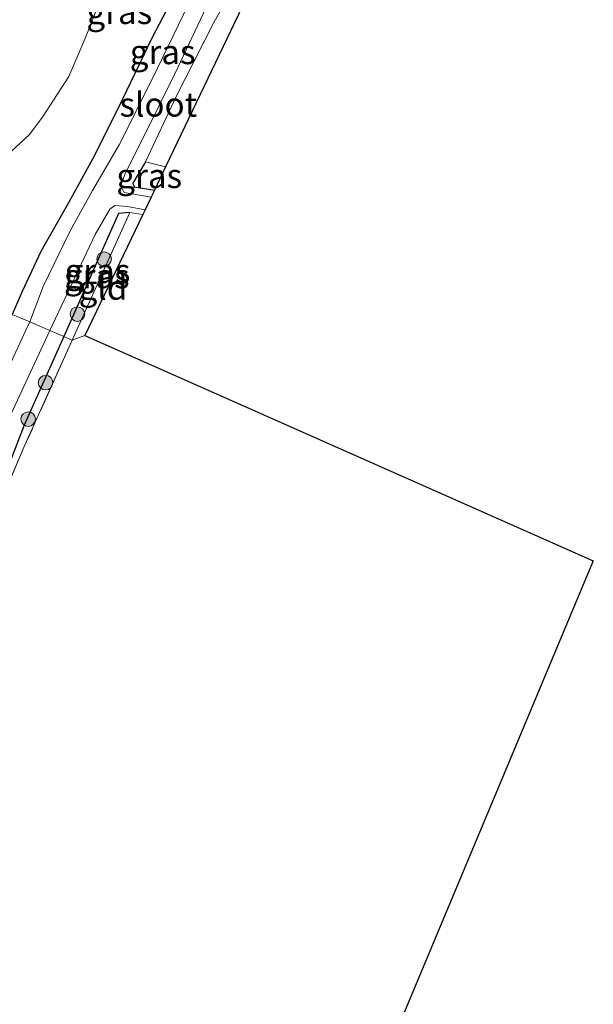
# Model space of a CAD drawing. Units: metres. Extents: x 153406 to 160000, y 462499 to 468753.
# Drawn here: x 157602 to 157661, y 464781 to 464882 of the extents above; entities that cross this region are included whole.
import ezdxf
from ezdxf.enums import TextEntityAlignment as Align

# ---------------------------------------------------------------- set-up
doc = ezdxf.new("R2010")
doc.units = ezdxf.units.M
doc.linetypes.add('IE-TERREINAFSCHEIDING', pattern=[10, 8, -2])
doc.layers.get('0').update_dxf_attribs({"lineweight": 25})
for name, color, linetype, lineweight in [('B-ME-GR-BOOM-S-B1', 93, 'Continuous', 18), ('B-ME-GW-TEENLIJN-L-B1', 93, 'Continuous', 18), ('B-ME-IE-GRASLAND-GV-B6', 93, 'Continuous', 18), ('B-ME-IE-GRONDWERKLIJN-GROND_INGERICHT-GV-B6', 253, 'Continuous', 18), ('B-ME-IE-HULPGEOMETRIE-L-B1', 53, 'Continuous', 18), ('B-ME-IE-TERREINAFSCHEIDING-RASTERHEKWERK-L-B1', 8, 'IE-TERREINAFSCHEIDING', 18), ('B-ME-OG-WATER-GV-B6', 153, 'Continuous', 18)]:
    doc.layers.add(name, color=color, linetype=linetype, lineweight=lineweight)
doc.layers.add('B-ME-GW-INSTEEKWATERGANG-L-B1', color=10, linetype='Continuous')
doc.layers.add('B-ME-KG-KADASTRAAL-OPNAMEDTMGRENS-L-B1', color=10, linetype='Continuous')
doc.styles.add('NLCS-ISO', font='NLCS-ISO.TTF')

# ---------------------------------------------------------------- blocks, each defined once
blk = doc.blocks.new('boom')
h = blk.add_hatch(color=256)
edge = h.paths.add_edge_path()
edge.add_arc((0, 0), 0.75, 0, 360)
blk.add_circle((0, 0), 0.75)

msp = doc.modelspace()

# ---------------------------------------------------------------- linework, layer by layer
at = {"layer": 'B-ME-GW-INSTEEKWATERGANG-L-B1'}
for points in [[(157631.191, 464906.858, 2.5269), (157626.7975, 464900.2947, 2.6234), (157623.8483, 464895.5237, 2.6234), (157621.2175, 464890.9965, 2.6234), (157618.6161, 464886.2599, 2.7009), (157615.6468, 464880.5228, 2.7009), (157612.5793, 464874.1894, 2.7009), (157609.7458, 464868.4488, 2.7009), (157607.0562, 464863.583, 2.7009), (157604.2351, 464858.5963, 2.7009), (157602.292, 464854.4824, 2.7009), (157601.2874, 464852.113, 2.7009)], [(157614.9916, 464867.8219, 1.9709), (157613.6894, 464865.6258, 2.0824), (157613.8432, 464865.2366, 2.0824), (157615.9202, 464864.915, 2.0419)], [(157613.377, 464862.618, 2.0709), (157612.203, 464862.506, 2.0159), (157606.579, 464849.873, 2.134)], [(157606.579, 464849.873, 2.134), (157602.514, 464840.741, 2.126), (157601.158, 464837.285, 2.267), (157596.696, 464827.175, 2.249), (157592.327, 464816.514, 2.123), (157589.7433, 464806.4117, 2.114), (157589.779, 464804.872, 2.282)]]:
    msp.add_polyline3d(points, dxfattribs=at)
at = {"layer": 'B-ME-GW-TEENLIJN-L-B1'}
msp.add_polyline3d([(157593.4061, 464855.4292, 3.4198), (157595.4057, 464859.4169, 3.4584), (157597.4011, 464863.3638, 3.4899), (157598.8068, 464865.911, 3.5064), (157600.7729, 464868.5032, 3.5184), (157603.0673, 464870.6413, 3.4599), (157604.4607, 464872.5243, 3.4201), (157605.5132, 464874.1387, 3.3999), (157607.0983, 464876.5979, 3.4036), (157608.7557, 464880.4398, 3.4269), (157610.36, 464884.4862, 3.4374), (157611.2141, 464887.2375, 3.5453), (157611.7845, 464891.1082, 3.6766), (157611.997, 464894.535, 3.7836), (157612.3879, 464896.0586, 3.7923), (157612.9854, 464897.5331, 3.7802), (157613.515, 464898.6375, 3.7758), (157616.4906, 464903.4177, 3.7515), (157620.7015, 464910.236, 3.6993), (157623.3066, 464914.3455, 3.7563)], dxfattribs=at)
at = {"layer": 'B-ME-IE-GRASLAND-GV-B6'}
for points in [[(157604.4469, 464854.9985, 1.444), (157603.079, 464851.354, 1.26), (157601.2874, 464852.113, 2.7009), (157602.292, 464854.4824, 2.7009), (157604.2351, 464858.5963, 2.7009), (157607.0562, 464863.583, 2.7009), (157609.7458, 464868.4488, 2.7009), (157612.5793, 464874.1894, 2.7009), (157615.6468, 464880.5228, 2.7009), (157618.6161, 464886.2599, 2.7009), (157621.2175, 464890.9965, 2.6234), (157623.8483, 464895.5237, 2.6234), (157626.7975, 464900.2947, 2.6234), (157631.191, 464906.858, 2.5269), (157632.224, 464905.878, 1.444), (157628.508, 464900.015, 1.444), (157624.251, 464892.76, 1.444), (157622.7899, 464890.5592, 1.444), (157619.4664, 464884.0804, 1.444), (157615.712, 464876.383, 1.444), (157612.2731, 464869.5578, 1.444), (157609.5473, 464864.8763, 1.444), (157607.1681, 464860.5926, 1.444), (157604.4469, 464854.9985, 1.444)], [(157615.668, 464864.388, 1.979), (157615.5691, 464864.1806, 1.444), (157612.8034, 464864.6637, 1.444), (157612.4669, 464865.3518, 1.444), (157612.8663, 464866.5625, 1.444), (157614.8036, 464870.3671, 1.444), (157618.0078, 464876.8551, 1.444), (157621.2353, 464883.6765, 1.444), (157625.2502, 464890.9278, 1.444), (157629.2825, 464898.0175, 1.444), (157633.227, 464904.926, 1.444), (157634.3841, 464903.8283, 2.01), (157631.5426, 464899.1047, 2.1409), (157626.638, 464890.4654, 2.1409), (157622.034, 464882.1328, 2.1409), (157618.1753, 464874.5965, 1.9709), (157614.9916, 464867.8219, 1.9709), (157613.6894, 464865.6258, 2.0824), (157613.8432, 464865.2366, 2.0824), (157615.9202, 464864.915, 2.0419), (157615.668, 464864.388, 1.979)], [(157618.6161, 464886.2599, 2.7009), (157615.6468, 464880.5228, 2.7009), (157612.5793, 464874.1894, 2.7009), (157609.7458, 464868.4488, 2.7009), (157607.0562, 464863.583, 2.7009), (157604.2351, 464858.5963, 2.7009), (157602.292, 464854.4824, 2.7009)], [(157602.292, 464854.4824, 2.7009), (157601.2874, 464852.113, 2.7009), (157593.4061, 464855.4292, 3.4198), (157595.4057, 464859.4169, 3.4584), (157597.4011, 464863.3638, 3.4899), (157598.8068, 464865.911, 3.5064), (157600.7729, 464868.5032, 3.5184), (157603.0673, 464870.6413, 3.4599), (157604.4607, 464872.5243, 3.4201), (157605.5132, 464874.1387, 3.3999), (157607.0983, 464876.5979, 3.4036), (157608.7557, 464880.4398, 3.4269), (157610.36, 464884.4862, 3.4374)], [(157610.36, 464884.4862, 3.4374), (157608.7557, 464880.4398, 3.4269), (157607.0983, 464876.5979, 3.4036), (157605.5132, 464874.1387, 3.3999), (157604.4607, 464872.5243, 3.4201), (157603.0673, 464870.6413, 3.4599), (157600.7729, 464868.5032, 3.5184), (157598.8068, 464865.911, 3.5064), (157597.4011, 464863.3638, 3.4899), (157595.4057, 464859.4169, 3.4584)], [(157617.0631, 464867.3033, 1.9869), (157615.9202, 464864.915, 2.0419), (157613.8432, 464865.2366, 2.0824), (157613.6894, 464865.6258, 2.0824), (157614.9916, 464867.8219, 1.9709), (157617.0631, 464867.3033, 1.9869)], [(157614.9465, 464862.8812, 1.444), (157614.712, 464862.391, 1.9934), (157613.377, 464862.618, 2.0709), (157612.203, 464862.506, 2.0159), (157606.579, 464849.873, 2.134), (157605.163, 464850.472, 1.26), (157609.8247, 464860.349, 1.444), (157611.3152, 464862.9479, 1.444), (157611.8531, 464863.3247, 1.444), (157613.1475, 464863.2088, 1.444), (157614.9465, 464862.8812, 1.444)], [(157613.377, 464862.618, 2.0709), (157607.464, 464849.498, 2.322), (157606.579, 464849.873, 2.134), (157612.203, 464862.506, 2.0159), (157613.377, 464862.618, 2.0709)], [(157582.566, 464769.926, 2.159), (157584.416, 464793.754, 2.3), (157585.4974, 464802.9359, 2.4207), (157586.2142, 464810.667, 2.4207), (157587.3452, 464816.9834, 2.6507), (157588.896, 464822.404, 2.6507), (157591.4093, 464829.9177, 2.6507), (157593.7836, 464835.6508, 2.6507), (157597.4568, 464843.3777, 2.6507), (157601.2874, 464852.113, 2.7009), (157603.079, 464851.354, 1.26), (157602.696, 464850.506, 1.26), (157598.3903, 464841.2976, 1.26), (157594.5119, 464833.2322, 1.26), (157591.6356, 464825.346, 1.26), (157589.7559, 464818.9188, 1.26), (157588.594, 464814.327, 1.26), (157587.76, 464810.661, 1.26), (157586.9613, 464806.8442, 1.26), (157586.1611, 464797.4578, 1.26), (157585.1901, 464790.5935, 1.26), (157584.3893, 464780.179, 1.26)], [(157586.2378, 464775.6894, 1.26), (157587.3512, 464787.2185, 1.26), (157587.6461, 464793.9992, 1.26), (157588.603, 464805.061, 1.26), (157589.083, 464808.816, 1.26), (157589.776, 464812.725, 1.26), (157590.5, 464815.495, 1.26), (157592.305, 464820.791, 1.26), (157596.556, 464831.958, 1.26), (157600.498, 464840.438, 1.26), (157605.163, 464850.472, 1.26), (157606.579, 464849.873, 2.134), (157602.514, 464840.741, 2.126), (157601.158, 464837.285, 2.267), (157596.696, 464827.175, 2.249), (157592.327, 464816.514, 2.123), (157589.7433, 464806.4117, 2.114), (157589.779, 464804.872, 2.282), (157587.979, 464786.972, 2.294), (157587.7778, 464784.2775, 2.0697), (157587.8682, 464782.7549, 2.0222), (157587.1373, 464775.5006, 2.2097)], [(157592.427, 464814.86, 2.282), (157589.779, 464804.872, 2.282), (157589.7433, 464806.4117, 2.114), (157592.327, 464816.514, 2.123), (157596.696, 464827.175, 2.249), (157601.158, 464837.285, 2.267), (157602.514, 464840.741, 2.126), (157606.579, 464849.873, 2.134), (157607.464, 464849.498, 2.322), (157602.523, 464838.534, 2.348), (157592.427, 464814.86, 2.282)]]:
    msp.add_polyline3d(points, dxfattribs=at)
at = {"layer": 'B-ME-IE-GRONDWERKLIJN-GROND_INGERICHT-GV-B6'}
for points in [[(157628.505, 464891.214, 2.248), (157617.0631, 464867.3033, 1.9869), (157614.9916, 464867.8219, 1.9709), (157618.1753, 464874.5965, 1.9709), (157622.034, 464882.1328, 2.1409), (157626.638, 464890.4654, 2.1409), (157631.5426, 464899.1047, 2.1409), (157634.3841, 464903.8283, 2.01), (157635.627, 464902.65, 2.172), (157628.505, 464891.214, 2.248)], [(157608.767, 464849.968, 2.314), (157607.464, 464849.498, 2.322), (157613.377, 464862.618, 2.0709), (157614.712, 464862.391, 1.9934), (157608.767, 464849.968, 2.314)], [(157646.189, 464686.752, 2.513), (157643.842, 464678.866, 2.628), (157611.613, 464690.24, 2.4445), (157579.384, 464701.614, 2.261), (157584.3492, 464744.8574, 2.279), (157587.1373, 464775.5006, 2.2097), (157587.8682, 464782.7549, 2.0222), (157587.7778, 464784.2775, 2.0697), (157587.979, 464786.972, 2.294), (157589.779, 464804.872, 2.282), (157592.427, 464814.86, 2.282), (157602.523, 464838.534, 2.348), (157607.464, 464849.498, 2.322), (157608.767, 464849.968, 2.314), (157661.073, 464826.806, 1.985), (157635.008, 464764.633, 2.456), (157646.189, 464686.752, 2.513)]]:
    msp.add_polyline3d(points, dxfattribs=at)
at = {"layer": 'B-ME-IE-HULPGEOMETRIE-L-B1'}
msp.add_polyline3d([(157608.767, 464849.968, 2.314), (157607.464, 464849.498, 2.322), (157606.579, 464849.873, 2.134), (157605.163, 464850.472, 1.26), (157603.079, 464851.354, 1.26), (157601.2874, 464852.113, 2.7009), (157593.4061, 464855.4292, 3.4198), (157584.5511, 464858.9851, 8.5087), (157581.4936, 464860.4173, 8.7013), (157581.1309, 464860.5872, 8.7013), (157567.2974, 464866.8641, 9.4428), (157564.831, 464867.544, 9.306), (157554.761, 464871.807, 9.751), (157553.4906, 464872.345, 9.7579), (157553.1644, 464872.4831, 9.7386), (157542.969, 464876.799, 10.157), (157540.8622, 464877.6905, 10.0097), (157539.9411, 464878.0804, 10.0097), (157527.722, 464883.253, 10.404)], dxfattribs=at)
at = {"layer": 'B-ME-IE-TERREINAFSCHEIDING-RASTERHEKWERK-L-B1'}
for p, q in [((157614.9916, 464867.8219, 1.9709), (157617.0631, 464867.3033, 1.9869)), ((157613.377, 464862.618, 2.0709), (157607.464, 464849.498, 2.322)), ((157614.712, 464862.391, 1.9934), (157613.377, 464862.618, 2.0709))]:
    msp.add_line(p, q, dxfattribs=at)
for points in [[(157614.9916, 464867.8219, 1.9709), (157618.1753, 464874.5965, 1.9709), (157622.034, 464882.1328, 2.1409), (157626.638, 464890.4654, 2.1409), (157631.5426, 464899.1047, 2.1409), (157634.3841, 464903.8283, 2.01)], [(157607.464, 464849.498, 2.322), (157602.523, 464838.534, 2.348), (157592.427, 464814.86, 2.282), (157589.779, 464804.872, 2.282)]]:
    msp.add_polyline3d(points, dxfattribs=at)
at = {"layer": 'B-ME-KG-KADASTRAAL-OPNAMEDTMGRENS-L-B1'}
for points in [[(157635.627, 464902.65, 2.172), (157628.505, 464891.214, 2.248), (157617.0631, 464867.3033, 1.9869), (157615.9202, 464864.915, 2.0419), (157615.668, 464864.388, 1.979), (157615.5691, 464864.1806, 1.444), (157614.9465, 464862.8812, 1.444), (157614.712, 464862.391, 1.9934), (157608.767, 464849.968, 2.314)], [(157608.767, 464849.968, 2.314), (157661.073, 464826.806, 1.985), (157635.008, 464764.633, 2.456), (157646.189, 464686.752, 2.513), (157643.842, 464678.866, 2.628)]]:
    msp.add_polyline3d(points, dxfattribs=at)
at = {"layer": 'B-ME-OG-WATER-GV-B6'}
for points in [[(157615.5691, 464864.1806, 1.444), (157614.9465, 464862.8812, 1.444), (157613.1475, 464863.2088, 1.444), (157611.8531, 464863.3247, 1.444), (157611.3152, 464862.9479, 1.444), (157609.8247, 464860.349, 1.444), (157605.163, 464850.472, 1.26), (157603.079, 464851.354, 1.26), (157604.4469, 464854.9985, 1.444), (157607.1681, 464860.5926, 1.444), (157609.5473, 464864.8763, 1.444), (157612.2731, 464869.5578, 1.444), (157615.712, 464876.383, 1.444), (157619.4664, 464884.0804, 1.444)], [(157621.2353, 464883.6765, 1.444), (157618.0078, 464876.8551, 1.444), (157614.8036, 464870.3671, 1.444), (157612.8663, 464866.5625, 1.444), (157612.4669, 464865.3518, 1.444), (157612.8034, 464864.6637, 1.444), (157615.5691, 464864.1806, 1.444)], [(157584.3893, 464780.179, 1.26), (157585.1901, 464790.5935, 1.26), (157586.1611, 464797.4578, 1.26), (157586.9613, 464806.8442, 1.26), (157587.76, 464810.661, 1.26), (157588.594, 464814.327, 1.26), (157589.7559, 464818.9188, 1.26), (157591.6356, 464825.346, 1.26), (157594.5119, 464833.2322, 1.26), (157598.3903, 464841.2976, 1.26), (157602.696, 464850.506, 1.26), (157603.079, 464851.354, 1.26), (157605.163, 464850.472, 1.26), (157600.498, 464840.438, 1.26), (157596.556, 464831.958, 1.26), (157592.305, 464820.791, 1.26), (157590.5, 464815.495, 1.26), (157589.776, 464812.725, 1.26), (157589.083, 464808.816, 1.26), (157588.603, 464805.061, 1.26), (157587.6461, 464793.9992, 1.26), (157587.3512, 464787.2185, 1.26), (157586.2378, 464775.6894, 1.26)]]:
    msp.add_polyline3d(points, dxfattribs=at)

# ---------------------------------------------------------------- block references
at = {"layer": 'B-ME-GR-BOOM-S-B1', "rotation": 90}
for p in [(157610.7352, 464857.8195, 2.0359), (157607.9933, 464852.1649, 1.7507), (157604.7084, 464845.1097, 1.8507), (157602.9206, 464841.3635, 1.8507)]:
    msp.add_blockref('boom', p, dxfattribs=at)

# ---------------------------------------------------------------- texts
at = {"layer": 'B-ME-IE-GRASLAND-GV-B6', "ltscale": 0.2, "style": 'NLCS-ISO'}
for p in [(157612.2985, 464883.2293), (157616.7557, 464879.106), (157615.3762, 464866.3684), (157609.978, 464856.058), (157610.0547, 464856.5989)]:
    msp.add_text('gras', height=2.5, dxfattribs=at).set_placement(p, align=Align.MIDDLE_CENTER)
at = {"layer": 'B-ME-IE-GRONDWERKLIJN-GROND_INGERICHT-GV-B6', "ltscale": 0.2, "style": 'NLCS-ISO'}
msp.add_text('gld', height=2.5, dxfattribs=at).set_placement((157610.6174, 464854.8886), align=Align.MIDDLE_CENTER)
at = {"layer": 'B-ME-OG-WATER-GV-B6', "ltscale": 0.2, "style": 'NLCS-ISO'}
msp.add_text('sloot', height=2.5, dxfattribs=at).set_placement((157616.3142, 464873.7124), align=Align.MIDDLE_CENTER)

doc.saveas('drawing.dxf')
